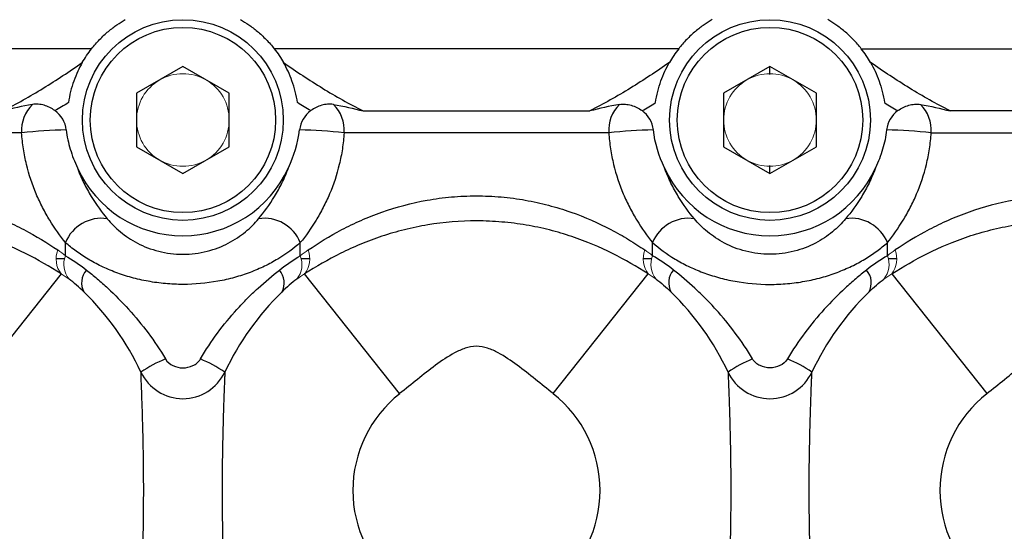
# Model space of a CAD drawing. Units: inches. Extents: x -27 to 33.3, y -14.3 to 25.7.
# Drawn here: x -5.2 to -2.7, y 5.1 to 6.4 of the extents above; entities that cross this region are included whole.
import ezdxf

# ---------------------------------------------------------------- set-up
doc = ezdxf.new("R2010")
doc.units = ezdxf.units.IN
doc.header["$MEASUREMENT"] = 0

msp = doc.modelspace()

# ---------------------------------------------------------------- linework, layer by layer
at = {"color": 7, "linetype": 'Continuous', "lineweight": 25}
for p, q in [((-4.9881, 6.3479), (-6.0191, 6.3479)), ((-3.4921, 6.3479), (-4.523, 6.3479)), ((-3.0269, 6.3479), (-1.996, 6.3479)), ((-4.7556, 6.3024), (-4.8737, 6.2342)), ((-4.6375, 6.2342), (-4.7556, 6.3024)), ((-3.2595, 6.3024), (-3.3776, 6.2342)), ((-3.1414, 6.2342), (-3.2595, 6.3024)), ((-3.2595, 6.2821), (-3.2595, 6.3024)), ((-4.8737, 6.2342), (-4.8737, 6.0978)), ((-4.6375, 6.0978), (-4.6375, 6.2342)), ((-3.3776, 6.2342), (-3.3776, 6.0978)), ((-3.1414, 6.0978), (-3.1414, 6.2342)), ((-4.2963, 6.1891), (-3.7188, 6.1891)), ((-2.2227, 6.1891), (-2.8002, 6.1891)), ((-5.1665, 6.1334), (-5.8407, 6.1334)), ((-3.6704, 6.1334), (-4.3447, 6.1334)), ((-2.8486, 6.1334), (-2.1743, 6.1334)), ((-4.8737, 6.0978), (-4.7556, 6.0296)), ((-4.7556, 6.0296), (-4.6375, 6.0978)), ((-3.3776, 6.0978), (-3.2595, 6.0296)), ((-3.2595, 6.0296), (-3.1414, 6.0978)), ((-3.2989, 6.0523), (-3.2989, 6.0554)), ((-3.2595, 6.0296), (-3.2595, 6.0499)), ((-5.0548, 5.8198), (-5.0548, 5.8533)), ((-4.4564, 5.8198), (-4.4564, 5.8533)), ((-3.5587, 5.8198), (-3.5587, 5.8533)), ((-2.9603, 5.8198), (-2.9603, 5.8533)), ((-5.0568, 5.8117), (-5.0782, 5.8117)), ((-5.0568, 5.8117), (-5.0782, 5.8117)), ((-4.4329, 5.8117), (-4.4543, 5.8117)), ((-4.4329, 5.8117), (-4.4543, 5.8117)), ((-3.5608, 5.8117), (-3.5822, 5.8117)), ((-3.5608, 5.8117), (-3.5822, 5.8117)), ((-2.9369, 5.8117), (-2.9582, 5.8117)), ((-2.9369, 5.8117), (-2.9582, 5.8117)), ((-5.0658, 5.7734), (-5.308, 5.468)), ((-4.2032, 5.468), (-4.4453, 5.7734)), ((-3.8119, 5.468), (-3.5698, 5.7734)), ((-2.9492, 5.7734), (-2.7071, 5.468))]:
    msp.add_line(p, q, dxfattribs=at)
for centre, radius in [((-4.7556, 6.166), 0.2559), ((-4.7556, 6.166), 0.2362), ((-3.2595, 6.166), 0.2559), ((-3.2595, 6.166), 0.2362)]:
    msp.add_circle(centre, radius, dxfattribs=at)
at = {"color": 144, "linetype": 'Continuous', "lineweight": 18}
for centre, radius, start, end in [((-4.7556, 6.166), 0.1181, 60, 120), ((-3.2595, 6.166), 0.1181, 60, 120), ((-4.7556, 6.166), 0.1181, 120, 180), ((-4.7556, 6.166), 0.1181, 0, 60), ((-3.2595, 6.166), 0.1181, 120, 180), ((-3.2595, 6.166), 0.1181, 0, 60), ((-4.7556, 6.166), 0.1181, 180, 240), ((-4.7556, 6.166), 0.1181, 300, 0), ((-3.2595, 6.166), 0.1181, 180, 240), ((-3.2595, 6.166), 0.1181, 300, 0), ((-4.7556, 6.166), 0.1181, 240, 300), ((-3.2595, 6.166), 0.1181, 240, 300), ((-5.0145, 5.812), 0.0642, 159.4467, 216.8956), ((-4.4966, 5.812), 0.0642, 323.1044, 20.5533), ((-3.5184, 5.812), 0.0642, 159.4467, 216.8956), ((-3.0006, 5.812), 0.0642, 323.1044, 20.5533), ((-4.9989, 5.7977), 0.0601, 158.4148, 218.8115), ((-4.5122, 5.7977), 0.0601, 321.1885, 21.5852), ((-3.5028, 5.7977), 0.0601, 158.4148, 218.8115), ((-3.0162, 5.7977), 0.0601, 321.1885, 21.5852)]:
    msp.add_arc(centre, radius, start, end, dxfattribs=at)
at = {"color": 7, "linetype": 'Continuous', "lineweight": 25}
for centre, radius, start, end in [((-5.0742, 6.14), 0.0925, 134.6779, 184.0892), ((-4.4369, 6.14), 0.0925, 355.9108, 45.3221), ((-3.5781, 6.14), 0.0925, 134.6779, 184.0892), ((-2.9409, 6.14), 0.0925, 355.9108, 45.3221), ((-5.1215, 6.1334), 0.0691, 6.0518, 54.816), ((-4.3896, 6.1334), 0.0691, 125.184, 173.9482), ((-3.6254, 6.1334), 0.0691, 6.0518, 54.816), ((-2.8936, 6.1334), 0.0691, 125.184, 173.9482), ((-5.0399, 5.0503), 1.0904, 90.6732, 96.6624), ((-4.4712, 5.0503), 1.0904, 83.3376, 89.3268), ((-3.5439, 5.0503), 1.0904, 90.6732, 96.6624), ((-2.9751, 5.0503), 1.0904, 83.3376, 89.3268), ((-4.7556, 6.166), 0.2953, 204.4274, 335.5726), ((-3.2595, 6.166), 0.2953, 204.4274, 335.5726), ((-4.963, 5.8164), 0.0989, 81.4439, 158.1114), ((-4.5481, 5.8164), 0.0989, 21.8886, 98.5561), ((-3.467, 5.8164), 0.0989, 81.4439, 158.1114), ((-3.0521, 5.8164), 0.0989, 21.8886, 98.5561), ((-4.9651, 5.751), 0.0486, 138.3565, 209.5429), ((-4.546, 5.751), 0.0486, 330.4571, 41.6435), ((-3.4691, 5.751), 0.0486, 138.3565, 209.5429), ((-3.0499, 5.751), 0.0486, 330.4571, 41.6435), ((-5.5036, 5.2211), 0.7087, 25.2088, 45.5576), ((-4.0075, 5.2211), 0.7087, 134.4424, 154.7912), ((-4.0075, 5.2211), 0.7087, 25.2088, 45.5576), ((-2.5115, 5.2211), 0.7087, 134.4424, 154.7912), ((-4.6642, 5.2291), 0.3545, 112.5501, 124.0105), ((-4.847, 5.2291), 0.3545, 55.9895, 67.4499), ((-3.1681, 5.2291), 0.3545, 112.5501, 124.0105), ((-3.3509, 5.2291), 0.3545, 55.9895, 67.4499), ((-4.7556, 5.5733), 0.1181, 205.2088, 334.7912), ((-3.2595, 5.5733), 0.1181, 205.2088, 334.7912), ((-4.0075, 5.2211), 0.315, 128.3987, 231.6013), ((-4.0075, 5.2211), 0.315, 308.3987, 51.6013), ((-2.5115, 5.2211), 0.315, 128.3987, 231.6013)]:
    msp.add_arc(centre, radius, start, end, dxfattribs=at)
for points, knots in [([(-4.9881, 6.3479), (-4.9852, 6.3517), (-4.982, 6.3556), (-4.9751, 6.3635), (-4.9715, 6.3674), (-4.9641, 6.3751), (-4.9604, 6.3788), (-4.9529, 6.3857), (-4.9491, 6.389), (-4.9379, 6.3984), (-4.9306, 6.404), (-4.9164, 6.4138), (-4.9095, 6.4181), (-4.9027, 6.422)], [0, 0, 0, 0, 0.125, 0.125, 0.25, 0.25, 0.375, 0.375, 0.5, 0.5, 0.75, 0.75, 1, 1, 1, 1]), ([(-4.6085, 6.422), (-4.6017, 6.4181), (-4.5948, 6.4138), (-4.5806, 6.404), (-4.5732, 6.3984), (-4.5583, 6.3859), (-4.5507, 6.3789), (-4.5397, 6.3675), (-4.536, 6.3635), (-4.5292, 6.3557), (-4.526, 6.3517), (-4.523, 6.3479)], [0, 0, 0, 0, 0.25, 0.25, 0.5, 0.5, 0.75, 0.75, 0.875, 0.875, 1, 1, 1, 1]), ([(-3.4066, 6.422), (-3.4134, 6.4181), (-3.4203, 6.4138), (-3.4345, 6.404), (-3.4419, 6.3984), (-3.4568, 6.3859), (-3.4644, 6.3789), (-3.4754, 6.3675), (-3.4791, 6.3635), (-3.4859, 6.3557), (-3.4891, 6.3517), (-3.4921, 6.3479)], [0, 0, 0, 0, 0.25, 0.25, 0.5, 0.5, 0.75, 0.75, 0.875, 0.875, 1, 1, 1, 1]), ([(-3.0269, 6.3479), (-3.0299, 6.3517), (-3.0331, 6.3556), (-3.0399, 6.3635), (-3.0436, 6.3674), (-3.0509, 6.3751), (-3.0547, 6.3788), (-3.0622, 6.3857), (-3.0659, 6.389), (-3.0771, 6.3984), (-3.0845, 6.404), (-3.0987, 6.4138), (-3.1056, 6.4181), (-3.1124, 6.422)], [0, 0, 0, 0, 0.125, 0.125, 0.25, 0.25, 0.375, 0.375, 0.5, 0.5, 0.75, 0.75, 1, 1, 1, 1]), ([(-5.2148, 6.1891), (-5.1794, 6.2069), (-5.145, 6.2265), (-5.0776, 6.268), (-5.0445, 6.2899), (-5.012, 6.3125)], [0, 0, 0, 0, 0.5, 0.5, 1, 1, 1, 1]), ([(-5.012, 6.3125), (-5.0159, 6.3055), (-5.0198, 6.2981), (-5.027, 6.2825), (-5.0304, 6.2742), (-5.0367, 6.2568), (-5.0394, 6.2479), (-5.0441, 6.2295), (-5.046, 6.22), (-5.0475, 6.2103)], [0, 0, 0, 0, 0.25, 0.25, 0.5, 0.5, 0.75, 0.75, 1, 1, 1, 1]), ([(-4.4992, 6.3125), (-4.4666, 6.2899), (-4.4336, 6.268), (-4.3661, 6.2265), (-4.3317, 6.2069), (-4.2963, 6.1891)], [0, 0, 0, 0, 0.5, 0.5, 1, 1, 1, 1]), ([(-4.4636, 6.2103), (-4.4651, 6.22), (-4.467, 6.2294), (-4.4717, 6.248), (-4.4745, 6.257), (-4.4807, 6.2742), (-4.4841, 6.2824), (-4.4913, 6.2981), (-4.4952, 6.3056), (-4.4992, 6.3125)], [0, 0, 0, 0, 0.25, 0.25, 0.5, 0.5, 0.75, 0.75, 1, 1, 1, 1]), ([(-3.5159, 6.3125), (-3.5484, 6.2899), (-3.5815, 6.268), (-3.649, 6.2265), (-3.6834, 6.2069), (-3.7188, 6.1891)], [0, 0, 0, 0, 0.5, 0.5, 1, 1, 1, 1]), ([(-3.5514, 6.2103), (-3.55, 6.22), (-3.548, 6.2294), (-3.5433, 6.248), (-3.5405, 6.257), (-3.5344, 6.2742), (-3.531, 6.2824), (-3.5237, 6.2981), (-3.5198, 6.3056), (-3.5159, 6.3125)], [0, 0, 0, 0, 0.25, 0.25, 0.5, 0.5, 0.75, 0.75, 1, 1, 1, 1]), ([(-2.8002, 6.1891), (-2.8357, 6.2069), (-2.87, 6.2265), (-2.9375, 6.268), (-2.9706, 6.2899), (-3.0031, 6.3125)], [0, 0, 0, 0, 0.5, 0.5, 1, 1, 1, 1]), ([(-3.0031, 6.3125), (-2.9992, 6.3055), (-2.9953, 6.2981), (-2.988, 6.2825), (-2.9846, 6.2742), (-2.9784, 6.2568), (-2.9756, 6.2479), (-2.971, 6.2295), (-2.969, 6.22), (-2.9676, 6.2103)], [0, 0, 0, 0, 0.25, 0.25, 0.5, 0.5, 0.75, 0.75, 1, 1, 1, 1]), ([(-5.0817, 6.1899), (-5.086, 6.1929), (-5.0904, 6.1956), (-5.0996, 6.2002), (-5.1044, 6.2022), (-5.1141, 6.2051), (-5.119, 6.206), (-5.129, 6.2068), (-5.1341, 6.2066), (-5.1392, 6.2057)], [0, 0, 0, 0, 0.25, 0.25, 0.5, 0.5, 0.75, 0.75, 1, 1, 1, 1]), ([(-4.3719, 6.2057), (-4.377, 6.2066), (-4.382, 6.2068), (-4.392, 6.206), (-4.397, 6.2051), (-4.4115, 6.2008), (-4.4209, 6.1959), (-4.4295, 6.1899)], [0, 0, 0, 0, 0.25, 0.25, 0.5, 0.5, 1, 1, 1, 1]), ([(-3.6432, 6.2057), (-3.6381, 6.2066), (-3.6331, 6.2068), (-3.6231, 6.206), (-3.6181, 6.2051), (-3.6035, 6.2008), (-3.5942, 6.1959), (-3.5856, 6.1899)], [0, 0, 0, 0, 0.25, 0.25, 0.5, 0.5, 1, 1, 1, 1]), ([(-2.9334, 6.1899), (-2.9291, 6.1929), (-2.9247, 6.1956), (-2.9155, 6.2002), (-2.9107, 6.2022), (-2.901, 6.2051), (-2.8961, 6.206), (-2.8861, 6.2068), (-2.8809, 6.2066), (-2.8758, 6.2057)], [0, 0, 0, 0, 0.25, 0.25, 0.5, 0.5, 0.75, 0.75, 1, 1, 1, 1]), ([(-5.0548, 5.8533), (-5.0687, 5.8707), (-5.0822, 5.8896), (-5.1011, 5.9205), (-5.1072, 5.9313), (-5.1187, 5.9537), (-5.1242, 5.9654), (-5.1395, 6.0016), (-5.1478, 6.0267), (-5.1572, 6.0657), (-5.1598, 6.079), (-5.164, 6.1059), (-5.1655, 6.1196), (-5.1665, 6.1334)], [0, 0, 0, 0, 0.25, 0.25, 0.375, 0.375, 0.5, 0.5, 0.75, 0.75, 0.875, 0.875, 1, 1, 1, 1]), ([(-5.0528, 6.1407), (-5.051, 6.124), (-5.0475, 6.1076), (-5.0377, 6.0752), (-5.0314, 6.0594), (-5.0244, 6.0439)], [0, 0, 0, 0, 0.5, 0.5, 1, 1, 1, 1]), ([(-4.3447, 6.1334), (-4.3456, 6.1196), (-4.3471, 6.1059), (-4.3513, 6.079), (-4.3539, 6.0657), (-4.3633, 6.0267), (-4.3716, 6.0016), (-4.3869, 5.9654), (-4.3924, 5.9537), (-4.404, 5.9313), (-4.41, 5.9205), (-4.429, 5.8896), (-4.4425, 5.8707), (-4.4564, 5.8533)], [0, 0, 0, 0, 0.125, 0.125, 0.25, 0.25, 0.5, 0.5, 0.625, 0.625, 0.75, 0.75, 1, 1, 1, 1]), ([(-3.6704, 6.1334), (-3.6695, 6.1196), (-3.6679, 6.1059), (-3.6638, 6.079), (-3.6612, 6.0657), (-3.6517, 6.0267), (-3.6434, 6.0016), (-3.6282, 5.9654), (-3.6227, 5.9537), (-3.6111, 5.9313), (-3.605, 5.9205), (-3.5861, 5.8896), (-3.5726, 5.8707), (-3.5587, 5.8533)], [0, 0, 0, 0, 0.125, 0.125, 0.25, 0.25, 0.5, 0.5, 0.625, 0.625, 0.75, 0.75, 1, 1, 1, 1]), ([(-2.9623, 6.1407), (-2.9641, 6.124), (-2.9676, 6.1076), (-2.9773, 6.0752), (-2.9836, 6.0594), (-2.9907, 6.0439)], [0, 0, 0, 0, 0.5, 0.5, 1, 1, 1, 1]), ([(-2.9603, 5.8533), (-2.9464, 5.8707), (-2.9329, 5.8896), (-2.914, 5.9205), (-2.9079, 5.9313), (-2.8963, 5.9537), (-2.8908, 5.9654), (-2.8756, 6.0016), (-2.8673, 6.0267), (-2.8578, 6.0657), (-2.8552, 6.079), (-2.8511, 6.1059), (-2.8495, 6.1196), (-2.8486, 6.1334)], [0, 0, 0, 0, 0.25, 0.25, 0.375, 0.375, 0.5, 0.5, 0.75, 0.75, 0.875, 0.875, 1, 1, 1, 1]), ([(-5.0244, 6.0439), (-5.0195, 6.0304), (-5.014, 6.0175), (-5.0021, 5.9931), (-4.9957, 5.9817), (-4.9761, 5.9496), (-4.9622, 5.9309), (-4.9483, 5.9142)], [0, 0, 0, 0, 0.25, 0.25, 0.5, 0.5, 1, 1, 1, 1]), ([(-4.5628, 5.9142), (-4.549, 5.9309), (-4.535, 5.9496), (-4.5154, 5.9817), (-4.5091, 5.9931), (-4.4971, 6.0175), (-4.4916, 6.0304), (-4.4867, 6.0439)], [0, 0, 0, 0, 0.5, 0.5, 0.75, 0.75, 1, 1, 1, 1]), ([(-3.4522, 5.9142), (-3.4661, 5.9309), (-3.48, 5.9496), (-3.4997, 5.9817), (-3.506, 5.9931), (-3.5179, 6.0175), (-3.5235, 6.0304), (-3.5283, 6.0439)], [0, 0, 0, 0, 0.5, 0.5, 0.75, 0.75, 1, 1, 1, 1]), ([(-2.9907, 6.0439), (-2.9955, 6.0304), (-3.0011, 6.0175), (-3.013, 5.9931), (-3.0193, 5.9817), (-3.039, 5.9496), (-3.0529, 5.9309), (-3.0668, 5.9142)], [0, 0, 0, 0, 0.25, 0.25, 0.5, 0.5, 1, 1, 1, 1]), ([(-5.9326, 5.8345), (-5.9194, 5.8435), (-5.9056, 5.8525), (-5.8766, 5.87), (-5.8614, 5.8787), (-5.814, 5.9034), (-5.7801, 5.9185), (-5.7251, 5.9378), (-5.706, 5.9437), (-5.6673, 5.9538), (-5.6475, 5.9582), (-5.6071, 5.9653), (-5.5864, 5.968), (-5.5445, 5.9717), (-5.5236, 5.9726), (-5.4819, 5.9725), (-5.4611, 5.9716), (-5.43, 5.9688), (-5.4197, 5.9677), (-5.399, 5.9649), (-5.3887, 5.9633), (-5.3379, 5.9543), (-5.2995, 5.9439), (-5.2447, 5.9247), (-5.2268, 5.9176), (-5.1927, 5.9026), (-5.1764, 5.8947), (-5.1295, 5.8701), (-5.1009, 5.8525), (-5.0746, 5.8345)], [0, 0, 0, 0, 0.0625, 0.0625, 0.125, 0.125, 0.25, 0.25, 0.3125, 0.3125, 0.375, 0.375, 0.4375, 0.4375, 0.5, 0.5, 0.5625, 0.5625, 0.59375, 0.59375, 0.625, 0.625, 0.75, 0.75, 0.8125, 0.8125, 0.875, 0.875, 1, 1, 1, 1]), ([(-4.4365, 5.8345), (-4.4102, 5.8525), (-4.3817, 5.8701), (-4.3348, 5.8947), (-4.3185, 5.9026), (-4.2845, 5.9175), (-4.2666, 5.9246), (-4.2119, 5.9438), (-4.1735, 5.9542), (-4.1127, 5.9651), (-4.0919, 5.9679), (-4.0502, 5.9716), (-4.0292, 5.9725), (-3.9868, 5.9726), (-3.9657, 5.9716), (-3.9237, 5.9679), (-3.9031, 5.9652), (-3.8629, 5.958), (-3.8432, 5.9537), (-3.8047, 5.9435), (-3.7858, 5.9377), (-3.7306, 5.9184), (-3.6968, 5.9033), (-3.6496, 5.8786), (-3.6344, 5.87), (-3.6055, 5.8525), (-3.5917, 5.8435), (-3.5786, 5.8345)], [0, 0, 0, 0, 0.125, 0.125, 0.1875, 0.1875, 0.25, 0.25, 0.375, 0.375, 0.4375, 0.4375, 0.5, 0.5, 0.5625, 0.5625, 0.625, 0.625, 0.6875, 0.6875, 0.75, 0.75, 0.875, 0.875, 0.9375, 0.9375, 1, 1, 1, 1]), ([(-2.0825, 5.8345), (-2.0957, 5.8435), (-2.1095, 5.8525), (-2.1384, 5.87), (-2.1537, 5.8787), (-2.201, 5.9034), (-2.235, 5.9185), (-2.29, 5.9378), (-2.3091, 5.9437), (-2.3478, 5.9538), (-2.3676, 5.9582), (-2.4079, 5.9653), (-2.4286, 5.968), (-2.4706, 5.9717), (-2.4915, 5.9726), (-2.5332, 5.9725), (-2.554, 5.9716), (-2.5851, 5.9688), (-2.5954, 5.9677), (-2.616, 5.9649), (-2.6264, 5.9633), (-2.6772, 5.9543), (-2.7156, 5.9439), (-2.7704, 5.9247), (-2.7882, 5.9176), (-2.8223, 5.9026), (-2.8386, 5.8947), (-2.8855, 5.8701), (-2.9141, 5.8525), (-2.9404, 5.8345)], [0, 0, 0, 0, 0.0625, 0.0625, 0.125, 0.125, 0.25, 0.25, 0.3125, 0.3125, 0.375, 0.375, 0.4375, 0.4375, 0.5, 0.5, 0.5625, 0.5625, 0.59375, 0.59375, 0.625, 0.625, 0.75, 0.75, 0.8125, 0.8125, 0.875, 0.875, 1, 1, 1, 1]), ([(-5.0658, 5.7734), (-5.0946, 5.7918), (-5.1248, 5.8095), (-5.1893, 5.8417), (-5.2235, 5.8564), (-5.2791, 5.875), (-5.2984, 5.8807), (-5.3374, 5.8905), (-5.3573, 5.8947), (-5.3979, 5.9015), (-5.4185, 5.9041), (-5.4606, 5.9077), (-5.4818, 5.9086), (-5.5238, 5.9086), (-5.5447, 5.9078), (-5.5759, 5.9052), (-5.5863, 5.9042), (-5.6071, 5.9016), (-5.6174, 5.9001), (-5.6687, 5.8917), (-5.7076, 5.8818), (-5.7635, 5.8632), (-5.7817, 5.8563), (-5.8166, 5.8417), (-5.8334, 5.834), (-5.8822, 5.8096), (-5.9125, 5.7918), (-5.9413, 5.7734)], [0, 0, 0, 0, 0.125, 0.125, 0.25, 0.25, 0.3125, 0.3125, 0.375, 0.375, 0.4375, 0.4375, 0.5, 0.5, 0.5625, 0.5625, 0.59375, 0.59375, 0.625, 0.625, 0.75, 0.75, 0.8125, 0.8125, 0.875, 0.875, 1, 1, 1, 1]), ([(-4.9483, 5.9142), (-4.9386, 5.9025), (-4.9274, 5.8912), (-4.9084, 5.8755), (-4.9016, 5.8704), (-4.8871, 5.8608), (-4.8794, 5.8561), (-4.863, 5.8476), (-4.8545, 5.8437), (-4.8365, 5.8367), (-4.827, 5.8337), (-4.8073, 5.8287), (-4.7973, 5.8267), (-4.7768, 5.8241), (-4.7662, 5.8234), (-4.745, 5.8234), (-4.7346, 5.8241), (-4.714, 5.8267), (-4.7038, 5.8287), (-4.684, 5.8337), (-4.6745, 5.8368), (-4.6566, 5.8437), (-4.648, 5.8476), (-4.6318, 5.8561), (-4.624, 5.8608), (-4.6095, 5.8705), (-4.6027, 5.8755), (-4.5836, 5.8913), (-4.5725, 5.9025), (-4.5628, 5.9142)], [0, 0, 0, 0, 0.125, 0.125, 0.1875, 0.1875, 0.25, 0.25, 0.3125, 0.3125, 0.375, 0.375, 0.4375, 0.4375, 0.5, 0.5, 0.5625, 0.5625, 0.625, 0.625, 0.6875, 0.6875, 0.75, 0.75, 0.8125, 0.8125, 0.875, 0.875, 1, 1, 1, 1]), ([(-3.5698, 5.7734), (-3.5985, 5.7918), (-3.6286, 5.8094), (-3.693, 5.8416), (-3.7273, 5.8563), (-3.7827, 5.8749), (-3.8019, 5.8806), (-3.841, 5.8904), (-3.8608, 5.8946), (-3.9013, 5.9014), (-3.9219, 5.9041), (-3.9638, 5.9076), (-3.9851, 5.9086), (-4.0489, 5.9087), (-4.0905, 5.9052), (-4.1514, 5.8952), (-4.1716, 5.891), (-4.2108, 5.8812), (-4.2299, 5.8757), (-4.2669, 5.8634), (-4.2849, 5.8566), (-4.3199, 5.842), (-4.3369, 5.8342), (-4.386, 5.8097), (-4.4164, 5.7919), (-4.4453, 5.7734)], [0, 0, 0, 0, 0.125, 0.125, 0.25, 0.25, 0.3125, 0.3125, 0.375, 0.375, 0.4375, 0.4375, 0.5, 0.5, 0.625, 0.625, 0.6875, 0.6875, 0.75, 0.75, 0.8125, 0.8125, 0.875, 0.875, 1, 1, 1, 1]), ([(-3.0668, 5.9142), (-3.0765, 5.9025), (-3.0876, 5.8912), (-3.1067, 5.8755), (-3.1135, 5.8704), (-3.1279, 5.8608), (-3.1357, 5.8561), (-3.1521, 5.8476), (-3.1606, 5.8437), (-3.1786, 5.8367), (-3.1881, 5.8337), (-3.2078, 5.8287), (-3.2178, 5.8267), (-3.2383, 5.8241), (-3.2488, 5.8234), (-3.2701, 5.8234), (-3.2805, 5.8241), (-3.3011, 5.8267), (-3.3113, 5.8287), (-3.3311, 5.8337), (-3.3406, 5.8368), (-3.3585, 5.8437), (-3.367, 5.8476), (-3.3833, 5.8561), (-3.391, 5.8608), (-3.4056, 5.8705), (-3.4124, 5.8755), (-3.4315, 5.8913), (-3.4425, 5.9025), (-3.4522, 5.9142)], [0, 0, 0, 0, 0.125, 0.125, 0.1875, 0.1875, 0.25, 0.25, 0.3125, 0.3125, 0.375, 0.375, 0.4375, 0.4375, 0.5, 0.5, 0.5625, 0.5625, 0.625, 0.625, 0.6875, 0.6875, 0.75, 0.75, 0.8125, 0.8125, 0.875, 0.875, 1, 1, 1, 1]), ([(-2.9492, 5.7734), (-2.9204, 5.7918), (-2.8903, 5.8095), (-2.8258, 5.8417), (-2.7915, 5.8564), (-2.736, 5.875), (-2.7167, 5.8807), (-2.6776, 5.8905), (-2.6577, 5.8947), (-2.6172, 5.9015), (-2.5966, 5.9041), (-2.5545, 5.9077), (-2.5333, 5.9086), (-2.4913, 5.9086), (-2.4704, 5.9078), (-2.4392, 5.9052), (-2.4288, 5.9042), (-2.408, 5.9016), (-2.3976, 5.9001), (-2.3464, 5.8917), (-2.3074, 5.8818), (-2.2516, 5.8632), (-2.2334, 5.8563), (-2.1985, 5.8417), (-2.1817, 5.834), (-2.1329, 5.8096), (-2.1026, 5.7918), (-2.0737, 5.7734)], [0, 0, 0, 0, 0.125, 0.125, 0.25, 0.25, 0.3125, 0.3125, 0.375, 0.375, 0.4375, 0.4375, 0.5, 0.5, 0.5625, 0.5625, 0.59375, 0.59375, 0.625, 0.625, 0.75, 0.75, 0.8125, 0.8125, 0.875, 0.875, 1, 1, 1, 1]), ([(-4.4564, 5.8533), (-4.4734, 5.8382), (-4.4924, 5.8242), (-4.5244, 5.805), (-4.5356, 5.7989), (-4.5593, 5.7874), (-4.5717, 5.7821), (-4.5973, 5.7725), (-4.6105, 5.7682), (-4.6379, 5.7606), (-4.6522, 5.7573), (-4.6954, 5.7495), (-4.7249, 5.7467), (-4.7703, 5.7467), (-4.7854, 5.7474), (-4.815, 5.75), (-4.8297, 5.752), (-4.8586, 5.7573), (-4.8729, 5.7605), (-4.9003, 5.7681), (-4.9136, 5.7724), (-4.9393, 5.7821), (-4.9518, 5.7874), (-4.9753, 5.7988), (-4.9865, 5.8049), (-5.0078, 5.8177), (-5.018, 5.8244), (-5.0372, 5.8384), (-5.0463, 5.8457), (-5.0548, 5.8533)], [0, 0, 0, 0, 0.125, 0.125, 0.1875, 0.1875, 0.25, 0.25, 0.3125, 0.3125, 0.375, 0.375, 0.5, 0.5, 0.5625, 0.5625, 0.625, 0.625, 0.6875, 0.6875, 0.75, 0.75, 0.8125, 0.8125, 0.875, 0.875, 0.9375, 0.9375, 1, 1, 1, 1]), ([(-3.5587, 5.8533), (-3.5417, 5.8382), (-3.5226, 5.8242), (-3.4907, 5.805), (-3.4795, 5.7989), (-3.4557, 5.7874), (-3.4433, 5.7821), (-3.4178, 5.7725), (-3.4046, 5.7682), (-3.3772, 5.7606), (-3.3629, 5.7573), (-3.3197, 5.7495), (-3.2901, 5.7467), (-3.2448, 5.7467), (-3.2297, 5.7474), (-3.2, 5.75), (-3.1854, 5.752), (-3.1564, 5.7573), (-3.1422, 5.7605), (-3.1148, 5.7681), (-3.1015, 5.7724), (-3.0758, 5.7821), (-3.0633, 5.7874), (-3.0397, 5.7988), (-3.0285, 5.8049), (-3.0072, 5.8177), (-2.9971, 5.8244), (-2.9779, 5.8384), (-2.9688, 5.8457), (-2.9603, 5.8533)], [0, 0, 0, 0, 0.125, 0.125, 0.1875, 0.1875, 0.25, 0.25, 0.3125, 0.3125, 0.375, 0.375, 0.5, 0.5, 0.5625, 0.5625, 0.625, 0.625, 0.6875, 0.6875, 0.75, 0.75, 0.8125, 0.8125, 0.875, 0.875, 0.9375, 0.9375, 1, 1, 1, 1]), ([(-5.0014, 5.7833), (-4.9925, 5.7763), (-4.9835, 5.7689), (-4.9653, 5.7535), (-4.9561, 5.7453), (-4.9289, 5.7203), (-4.9111, 5.7024), (-4.8767, 5.6644), (-4.86, 5.6442), (-4.8284, 5.6017), (-4.8136, 5.5795), (-4.8001, 5.5565)], [0, 0, 0, 0, 0.125, 0.125, 0.25, 0.25, 0.5, 0.5, 0.75, 0.75, 1, 1, 1, 1]), ([(-4.711, 5.5565), (-4.6839, 5.6027), (-4.6523, 5.6447), (-4.6092, 5.6923), (-4.6004, 5.7016), (-4.5824, 5.7197), (-4.5733, 5.7285), (-4.5459, 5.7538), (-4.5276, 5.7692), (-4.5097, 5.7833)], [0, 0, 0, 0, 0.5, 0.5, 0.625, 0.625, 0.75, 0.75, 1, 1, 1, 1]), ([(-3.304, 5.5565), (-3.3312, 5.6027), (-3.3627, 5.6447), (-3.4059, 5.6923), (-3.4147, 5.7016), (-3.4326, 5.7197), (-3.4418, 5.7285), (-3.4691, 5.7538), (-3.4874, 5.7692), (-3.5054, 5.7833)], [0, 0, 0, 0, 0.5, 0.5, 0.625, 0.625, 0.75, 0.75, 1, 1, 1, 1]), ([(-3.0136, 5.7833), (-3.0226, 5.7763), (-3.0316, 5.7689), (-3.0498, 5.7535), (-3.059, 5.7453), (-3.0862, 5.7203), (-3.104, 5.7024), (-3.1384, 5.6644), (-3.1551, 5.6442), (-3.1867, 5.6017), (-3.2014, 5.5795), (-3.215, 5.5565)], [0, 0, 0, 0, 0.125, 0.125, 0.25, 0.25, 0.5, 0.5, 0.75, 0.75, 1, 1, 1, 1]), ([(-3.8119, 5.468), (-3.8272, 5.48), (-3.8422, 5.4923), (-3.8725, 5.5167), (-3.8878, 5.5289), (-3.9191, 5.552), (-3.9351, 5.563), (-3.9607, 5.5767), (-3.9696, 5.5808), (-3.9883, 5.5869), (-3.9979, 5.5888), (-4.0176, 5.5888), (-4.0272, 5.5868), (-4.0458, 5.5806), (-4.0546, 5.5766), (-4.0802, 5.5629), (-4.0962, 5.5519), (-4.1274, 5.5288), (-4.1426, 5.5167), (-4.1729, 5.4923), (-4.1879, 5.48), (-4.2032, 5.468)], [0, 0, 0, 0, 0.125, 0.125, 0.25, 0.25, 0.375, 0.375, 0.4375, 0.4375, 0.5, 0.5, 0.5625, 0.5625, 0.625, 0.625, 0.75, 0.75, 0.875, 0.875, 1, 1, 1, 1]), ([(-2.7071, 5.468), (-2.6919, 5.48), (-2.6768, 5.4923), (-2.6465, 5.5167), (-2.6312, 5.5289), (-2.5999, 5.552), (-2.5839, 5.563), (-2.5583, 5.5767), (-2.5494, 5.5808), (-2.5307, 5.5869), (-2.5211, 5.5888), (-2.5014, 5.5888), (-2.4918, 5.5868), (-2.4732, 5.5806), (-2.4644, 5.5766), (-2.4388, 5.5629), (-2.4228, 5.5519), (-2.3916, 5.5288), (-2.3764, 5.5167), (-2.3461, 5.4923), (-2.3311, 5.48), (-2.3158, 5.468)], [0, 0, 0, 0, 0.125, 0.125, 0.25, 0.25, 0.375, 0.375, 0.4375, 0.4375, 0.5, 0.5, 0.5625, 0.5625, 0.625, 0.625, 0.75, 0.75, 0.875, 0.875, 1, 1, 1, 1]), ([(-4.8001, 5.5565), (-4.7956, 5.5489), (-4.7887, 5.5432), (-4.773, 5.5357), (-4.7643, 5.5339), (-4.7469, 5.5339), (-4.7382, 5.5357), (-4.7264, 5.5413), (-4.7227, 5.5437), (-4.7161, 5.5494), (-4.7133, 5.5527), (-4.711, 5.5565)], [0, 0, 0, 0, 0.25, 0.25, 0.5, 0.5, 0.75, 0.75, 0.875, 0.875, 1, 1, 1, 1]), ([(-3.215, 5.5565), (-3.2194, 5.5489), (-3.2264, 5.5432), (-3.242, 5.5357), (-3.2508, 5.5339), (-3.2682, 5.5339), (-3.2769, 5.5357), (-3.2887, 5.5413), (-3.2924, 5.5437), (-3.2989, 5.5494), (-3.3018, 5.5527), (-3.304, 5.5565)], [0, 0, 0, 0, 0.25, 0.25, 0.5, 0.5, 0.75, 0.75, 0.875, 0.875, 1, 1, 1, 1]), ([(-4.8624, 4.9193), (-4.8624, 4.9193), (-4.8623, 4.9223), (-4.862, 4.9304), (-4.8619, 4.9337), (-4.8616, 4.9414), (-4.8614, 4.9459), (-4.8608, 4.9607), (-4.8604, 4.9722), (-4.8597, 4.9913), (-4.8595, 4.9981), (-4.8591, 5.012), (-4.8588, 5.0191), (-4.8582, 5.041), (-4.8577, 5.0563), (-4.857, 5.088), (-4.8566, 5.1044), (-4.8561, 5.1372), (-4.8559, 5.1538), (-4.8556, 5.1872), (-4.8555, 5.2042), (-4.8555, 5.2551), (-4.8558, 5.2886), (-4.8566, 5.338), (-4.857, 5.3544), (-4.8577, 5.3859), (-4.8582, 5.4012), (-4.859, 5.4305), (-4.8595, 5.4446), (-4.8602, 5.4637), (-4.8604, 5.4698), (-4.8608, 5.4813), (-4.861, 5.4867), (-4.8614, 5.4964), (-4.8616, 5.5008), (-4.8619, 5.5086), (-4.862, 5.512), (-4.8623, 5.5201), (-4.8624, 5.5229), (-4.8624, 5.5229)], [0, 0, 0, 0, 0.0625, 0.0625, 0.09375, 0.09375, 0.125, 0.125, 0.1875, 0.1875, 0.21875, 0.21875, 0.25, 0.25, 0.3125, 0.3125, 0.375, 0.375, 0.4375, 0.4375, 0.5, 0.5, 0.625, 0.625, 0.6875, 0.6875, 0.75, 0.75, 0.8125, 0.8125, 0.84375, 0.84375, 0.875, 0.875, 0.90625, 0.90625, 0.9375, 0.9375, 1, 1, 1, 1]), ([(-4.6487, 5.5229), (-4.6487, 5.5229), (-4.6488, 5.5201), (-4.6491, 5.512), (-4.6493, 5.5086), (-4.6496, 5.5009), (-4.6497, 5.4965), (-4.6501, 5.4867), (-4.6503, 5.4813), (-4.6507, 5.4698), (-4.651, 5.4638), (-4.6516, 5.4446), (-4.6521, 5.4306), (-4.653, 5.4012), (-4.6534, 5.386), (-4.6541, 5.3545), (-4.6545, 5.3381), (-4.6553, 5.2887), (-4.6556, 5.2553), (-4.6556, 5.2044), (-4.6556, 5.1874), (-4.6553, 5.1539), (-4.655, 5.1374), (-4.6545, 5.1046), (-4.6542, 5.0883), (-4.6534, 5.0565), (-4.653, 5.0413), (-4.6523, 5.0193), (-4.6521, 5.0122), (-4.6516, 4.9983), (-4.6514, 4.9915), (-4.6507, 4.9724), (-4.6503, 4.9609), (-4.6498, 4.9461), (-4.6496, 4.9416), (-4.6493, 4.9338), (-4.6491, 4.9305), (-4.6489, 4.925), (-4.6488, 4.9228), (-4.6487, 4.92), (-4.6487, 4.9193), (-4.6487, 4.9193)], [0, 0, 0, 0, 0.0625, 0.0625, 0.09375, 0.09375, 0.125, 0.125, 0.15625, 0.15625, 0.1875, 0.1875, 0.25, 0.25, 0.3125, 0.3125, 0.375, 0.375, 0.5, 0.5, 0.5625, 0.5625, 0.625, 0.625, 0.6875, 0.6875, 0.75, 0.75, 0.78125, 0.78125, 0.8125, 0.8125, 0.875, 0.875, 0.90625, 0.90625, 0.9375, 0.9375, 0.96875, 0.96875, 1, 1, 1, 1]), ([(-3.3664, 5.5229), (-3.3664, 5.5229), (-3.3662, 5.5201), (-3.3659, 5.512), (-3.3658, 5.5086), (-3.3655, 5.5009), (-3.3653, 5.4965), (-3.365, 5.4867), (-3.3648, 5.4813), (-3.3643, 5.4698), (-3.3641, 5.4638), (-3.3635, 5.4446), (-3.363, 5.4306), (-3.3621, 5.4012), (-3.3617, 5.386), (-3.3609, 5.3545), (-3.3606, 5.3381), (-3.3597, 5.2887), (-3.3594, 5.2553), (-3.3594, 5.2044), (-3.3595, 5.1874), (-3.3598, 5.1539), (-3.36, 5.1374), (-3.3606, 5.1046), (-3.3609, 5.0883), (-3.3617, 5.0565), (-3.3621, 5.0413), (-3.3628, 5.0193), (-3.363, 5.0122), (-3.3634, 4.9983), (-3.3637, 4.9915), (-3.3643, 4.9724), (-3.3648, 4.9609), (-3.3653, 4.9461), (-3.3655, 4.9416), (-3.3658, 4.9338), (-3.3659, 4.9305), (-3.3661, 4.925), (-3.3662, 4.9228), (-3.3663, 4.92), (-3.3664, 4.9193), (-3.3664, 4.9193)], [0, 0, 0, 0, 0.0625, 0.0625, 0.09375, 0.09375, 0.125, 0.125, 0.15625, 0.15625, 0.1875, 0.1875, 0.25, 0.25, 0.3125, 0.3125, 0.375, 0.375, 0.5, 0.5, 0.5625, 0.5625, 0.625, 0.625, 0.6875, 0.6875, 0.75, 0.75, 0.78125, 0.78125, 0.8125, 0.8125, 0.875, 0.875, 0.90625, 0.90625, 0.9375, 0.9375, 0.96875, 0.96875, 1, 1, 1, 1]), ([(-3.1526, 4.9193), (-3.1526, 4.9193), (-3.1528, 4.9223), (-3.1531, 4.9304), (-3.1532, 4.9337), (-3.1535, 4.9414), (-3.1537, 4.9459), (-3.1542, 4.9607), (-3.1547, 4.9722), (-3.1553, 4.9913), (-3.1556, 4.9981), (-3.156, 5.012), (-3.1562, 5.0191), (-3.1569, 5.041), (-3.1573, 5.0563), (-3.1581, 5.088), (-3.1584, 5.1044), (-3.159, 5.1372), (-3.1592, 5.1538), (-3.1595, 5.1872), (-3.1596, 5.2042), (-3.1596, 5.2551), (-3.1593, 5.2886), (-3.1584, 5.338), (-3.1581, 5.3544), (-3.1573, 5.3859), (-3.1569, 5.4012), (-3.156, 5.4305), (-3.1556, 5.4446), (-3.1549, 5.4637), (-3.1547, 5.4698), (-3.1543, 5.4813), (-3.1541, 5.4867), (-3.1537, 5.4964), (-3.1535, 5.5008), (-3.1532, 5.5086), (-3.1531, 5.512), (-3.1528, 5.5201), (-3.1526, 5.5229), (-3.1526, 5.5229)], [0, 0, 0, 0, 0.0625, 0.0625, 0.09375, 0.09375, 0.125, 0.125, 0.1875, 0.1875, 0.21875, 0.21875, 0.25, 0.25, 0.3125, 0.3125, 0.375, 0.375, 0.4375, 0.4375, 0.5, 0.5, 0.625, 0.625, 0.6875, 0.6875, 0.75, 0.75, 0.8125, 0.8125, 0.84375, 0.84375, 0.875, 0.875, 0.90625, 0.90625, 0.9375, 0.9375, 1, 1, 1, 1])]:
    msp.add_open_spline(points, degree=3, knots=knots, dxfattribs=at)
for points in [[(-5.012, 6.3125), (-5.0053, 6.3242), (-4.9973, 6.3362), (-4.9881, 6.3479)], [(-4.523, 6.3479), (-4.5138, 6.3361), (-4.5059, 6.3243), (-4.4992, 6.3125)], [(-3.4921, 6.3479), (-3.5013, 6.3361), (-3.5091, 6.3243), (-3.5159, 6.3125)], [(-3.0031, 6.3125), (-3.0098, 6.3242), (-3.0177, 6.3362), (-3.0269, 6.3479)], [(-5.1392, 6.2057), (-5.1648, 6.2013), (-5.1899, 6.1954), (-5.2148, 6.1891)], [(-5.0475, 6.2103), (-5.0588, 6.2033), (-5.0702, 6.1965), (-5.0817, 6.1899)], [(-4.4295, 6.1899), (-4.4409, 6.1965), (-4.4523, 6.2033), (-4.4636, 6.2103)], [(-4.3719, 6.2057), (-4.3463, 6.2013), (-4.3212, 6.1954), (-4.2963, 6.1891)], [(-3.6432, 6.2057), (-3.6687, 6.2013), (-3.6938, 6.1954), (-3.7188, 6.1891)], [(-3.5856, 6.1899), (-3.5741, 6.1965), (-3.5628, 6.2033), (-3.5514, 6.2103)], [(-2.9676, 6.2103), (-2.9563, 6.2033), (-2.9449, 6.1965), (-2.9334, 6.1899)], [(-2.8758, 6.2057), (-2.8503, 6.2013), (-2.8252, 6.1954), (-2.8002, 6.1891)], [(-4.4867, 6.0439), (-4.4726, 6.0749), (-4.462, 6.1068), (-4.4584, 6.1407)], [(-3.5283, 6.0439), (-3.5424, 6.0749), (-3.5531, 6.1068), (-3.5567, 6.1407)], [(-5.0548, 5.8198), (-5.0378, 5.8101), (-5.0199, 5.7978), (-5.0014, 5.7833)], [(-4.5097, 5.7833), (-4.4912, 5.7978), (-4.4733, 5.8101), (-4.4564, 5.8198)], [(-3.5054, 5.7833), (-3.5239, 5.7978), (-3.5418, 5.8101), (-3.5587, 5.8198)], [(-2.9603, 5.8198), (-2.9772, 5.8101), (-2.9951, 5.7978), (-3.0136, 5.7833)], [(-5.0074, 5.7271), (-5.0204, 5.7398), (-5.0332, 5.751), (-5.0457, 5.76)], [(-4.4654, 5.76), (-4.4779, 5.751), (-4.4908, 5.7398), (-4.5037, 5.7271)], [(-3.5497, 5.76), (-3.5372, 5.751), (-3.5243, 5.7398), (-3.5113, 5.7271)], [(-3.0077, 5.7271), (-2.9947, 5.7398), (-2.9819, 5.751), (-2.9693, 5.76)]]:
    msp.add_open_spline(points, degree=3, dxfattribs=at)
at = {"color": 144, "linetype": 'Continuous', "lineweight": 18}
for points in [[(-5.0746, 5.8345), (-5.0677, 5.8299), (-5.0611, 5.8249), (-5.0548, 5.8198)], [(-4.4564, 5.8198), (-4.45, 5.8249), (-4.4434, 5.8299), (-4.4365, 5.8345)], [(-3.5587, 5.8198), (-3.5651, 5.8249), (-3.5717, 5.8299), (-3.5786, 5.8345)], [(-2.9404, 5.8345), (-2.9473, 5.8299), (-2.9539, 5.8249), (-2.9603, 5.8198)], [(-5.0457, 5.76), (-5.0522, 5.7647), (-5.0589, 5.7692), (-5.0658, 5.7734)], [(-4.4453, 5.7734), (-4.4522, 5.7692), (-4.4589, 5.7647), (-4.4654, 5.76)], [(-3.5698, 5.7734), (-3.5628, 5.7692), (-3.5561, 5.7647), (-3.5497, 5.76)], [(-2.9693, 5.76), (-2.9629, 5.7647), (-2.9562, 5.7692), (-2.9492, 5.7734)]]:
    msp.add_open_spline(points, degree=3, dxfattribs=at)

doc.saveas('drawing.dxf')
